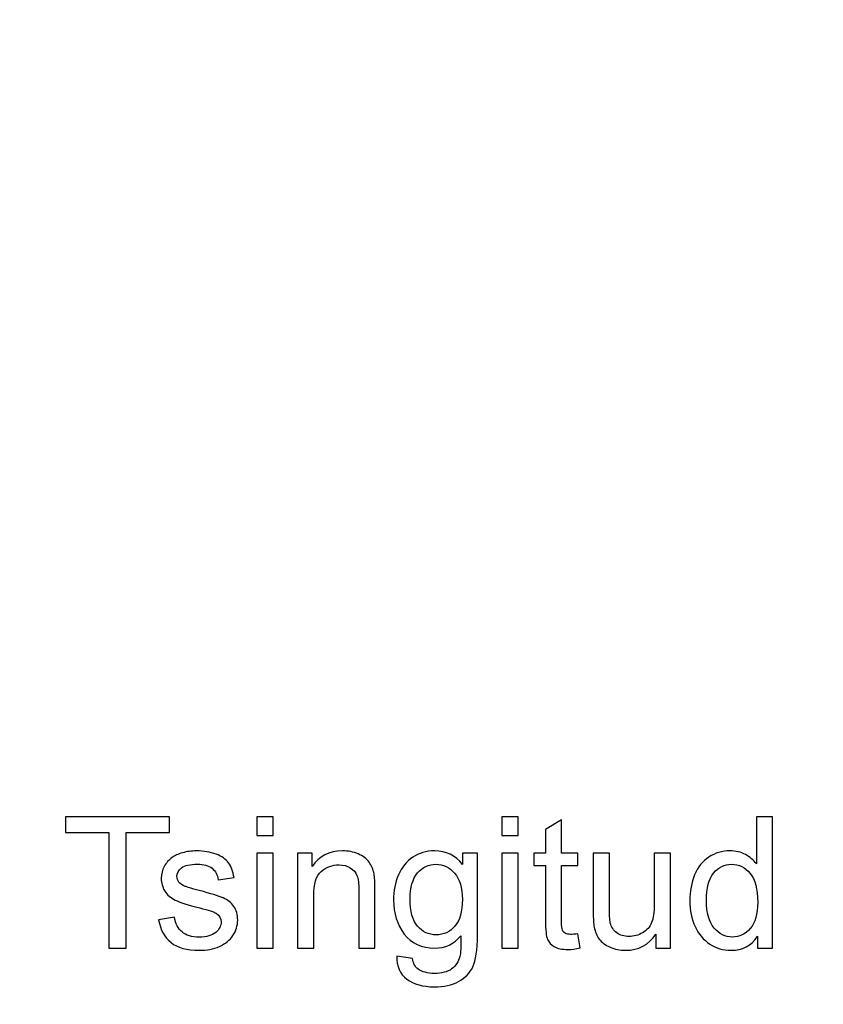
# Model space of a CAD drawing. Units: centimetres. Extents: x -49 to 45, y -70 to 69.
# Drawn here: x -29 to -21, y -11 to -1 of the extents above; entities that cross this region are included whole.
import ezdxf

# ---------------------------------------------------------------- set-up
doc = ezdxf.new("R2010")
doc.units = ezdxf.units.CM
doc.header["$MEASUREMENT"] = 0
doc.layers.add('PP0_PIIRUSTUSRAJAT', color=7, linetype='Continuous')
doc.layers.add('PT2_KUVAN_SISAISET_TEKSTIT', color=7, linetype='Continuous')

msp = doc.modelspace()

# ---------------------------------------------------------------- linework, layer by layer
at = {"layer": 'PP0_PIIRUSTUSRAJAT', "lineweight": 9}
for points, knots in [([(45.42031, 53.62274), (45.42031, 53.62274), (45.42031, -70.20832), (45.42031, -70.20832), (45.42031, -70.20832), (45.42031, -70.20832), (45.41381, -70.21482), (45.41381, -70.21482), (45.41381, -70.21482), (45.41381, -70.21482), (-49.18674, -70.21482), (-49.18674, -70.21482), (-49.18674, -70.21482), (-49.18674, -70.21482), (-49.19324, -70.20832), (-49.19324, -70.20832), (-49.19324, -70.20832), (-49.19324, -70.20832), (-49.19324, 53.62274), (-49.19324, 53.62274), (-49.19324, 53.62274), (-49.19324, 53.62274), (-49.18674, 53.62924), (-49.18674, 53.62924), (-49.18674, 53.62924), (-49.18674, 53.62924), (45.41381, 53.62924), (45.41381, 53.62924), (45.41381, 53.62924), (45.41381, 53.62924), (45.42031, 53.62274), (45.42031, 53.62274)], [0, 0, 0, 0, 0.1111111, 0.1111111, 0.1111111, 0.1111111, 0.2222222, 0.2222222, 0.2222222, 0.2222222, 0.3333333, 0.3333333, 0.3333333, 0.3333333, 0.4444444, 0.4444444, 0.4444444, 0.4444444, 0.5555556, 0.5555556, 0.5555556, 0.5555556, 0.6666667, 0.6666667, 0.6666667, 0.6666667, 0.7777778, 0.7777778, 0.7777778, 0.7777778, 1, 1, 1, 1]), ([(45.40731, -70.20182), (45.40731, -70.20182), (45.40731, 53.61624), (45.40731, 53.61624), (45.40731, 53.61624), (45.40731, 53.61624), (-49.18024, 53.61624), (-49.18024, 53.61624), (-49.18024, 53.61624), (-49.18024, 53.61624), (-49.18024, -70.20182), (-49.18024, -70.20182), (-49.18024, -70.20182), (-49.18024, -70.20182), (45.40731, -70.20182), (45.40731, -70.20182)], [0, 0, 0, 0, 0.2, 0.2, 0.2, 0.2, 0.4, 0.4, 0.4, 0.4, 0.6, 0.6, 0.6, 0.6, 1, 1, 1, 1])]:
    msp.add_open_spline(points, degree=3, knots=knots, dxfattribs=at)
at = {"layer": 'PT2_KUVAN_SISAISET_TEKSTIT'}
for points, knots in [([(-27.80582, -10.5441), (-27.80582, -10.5441), (-27.80582, -9.40419), (-27.80582, -9.40419), (-27.80582, -9.40419), (-27.80582, -9.40419), (-28.23163, -9.40419), (-28.23163, -9.40419), (-28.23163, -9.40419), (-28.23163, -9.40419), (-28.23163, -9.25162), (-28.23163, -9.25162), (-28.23163, -9.25162), (-28.23163, -9.25162), (-27.20727, -9.25162), (-27.20727, -9.25162), (-27.20727, -9.25162), (-27.20727, -9.25162), (-27.20727, -9.40419), (-27.20727, -9.40419), (-27.20727, -9.40419), (-27.20727, -9.40419), (-27.63489, -9.40419), (-27.63489, -9.40419), (-27.63489, -9.40419), (-27.63489, -9.40419), (-27.63489, -10.5441), (-27.63489, -10.5441), (-27.63489, -10.5441), (-27.63489, -10.5441), (-27.80582, -10.5441), (-27.80582, -10.5441)], [0, 0, 0, 0, 0.1111111, 0.1111111, 0.1111111, 0.1111111, 0.2222222, 0.2222222, 0.2222222, 0.2222222, 0.3333333, 0.3333333, 0.3333333, 0.3333333, 0.4444444, 0.4444444, 0.4444444, 0.4444444, 0.5555556, 0.5555556, 0.5555556, 0.5555556, 0.6666667, 0.6666667, 0.6666667, 0.6666667, 0.7777778, 0.7777778, 0.7777778, 0.7777778, 1, 1, 1, 1]), ([(-26.34873, -9.43428), (-26.34873, -9.43428), (-26.34873, -9.25162), (-26.34873, -9.25162), (-26.34873, -9.25162), (-26.34873, -9.25162), (-26.18984, -9.25162), (-26.18984, -9.25162), (-26.18984, -9.25162), (-26.18984, -9.25162), (-26.18984, -9.43428), (-26.18984, -9.43428), (-26.18984, -9.43428), (-26.18984, -9.43428), (-26.34873, -9.43428), (-26.34873, -9.43428)], [0, 0, 0, 0, 0.2, 0.2, 0.2, 0.2, 0.4, 0.4, 0.4, 0.4, 0.6, 0.6, 0.6, 0.6, 1, 1, 1, 1]), ([(-23.93921, -9.43428), (-23.93921, -9.43428), (-23.93921, -9.25162), (-23.93921, -9.25162), (-23.93921, -9.25162), (-23.93921, -9.25162), (-23.78032, -9.25162), (-23.78032, -9.25162), (-23.78032, -9.25162), (-23.78032, -9.25162), (-23.78032, -9.43428), (-23.78032, -9.43428), (-23.78032, -9.43428), (-23.78032, -9.43428), (-23.93921, -9.43428), (-23.93921, -9.43428)], [0, 0, 0, 0, 0.2, 0.2, 0.2, 0.2, 0.4, 0.4, 0.4, 0.4, 0.6, 0.6, 0.6, 0.6, 1, 1, 1, 1]), ([(-23.19231, -10.40206), (-23.19231, -10.40206), (-23.16944, -10.54229), (-23.16944, -10.54229), (-23.16944, -10.54229), (-23.21397, -10.55162), (-23.254, -10.55644), (-23.2892, -10.55644), (-23.2892, -10.55644), (-23.34698, -10.55644), (-23.39152, -10.54741), (-23.42342, -10.52905), (-23.42342, -10.52905), (-23.45502, -10.511), (-23.47728, -10.48692), (-23.49022, -10.45713), (-23.49022, -10.45713), (-23.50316, -10.42764), (-23.50978, -10.36505), (-23.50978, -10.26996), (-23.50978, -10.26996), (-23.50978, -10.26996), (-23.50978, -9.7313), (-23.50978, -9.7313), (-23.50978, -9.7313), (-23.50978, -9.7313), (-23.62624, -9.7313), (-23.62624, -9.7313), (-23.62624, -9.7313), (-23.62624, -9.7313), (-23.62624, -9.60792), (-23.62624, -9.60792), (-23.62624, -9.60792), (-23.62624, -9.60792), (-23.50978, -9.60792), (-23.50978, -9.60792), (-23.50978, -9.60792), (-23.50978, -9.60792), (-23.50978, -9.3759), (-23.50978, -9.3759), (-23.50978, -9.3759), (-23.50978, -9.3759), (-23.3518, -9.28081), (-23.3518, -9.28081), (-23.3518, -9.28081), (-23.3518, -9.28081), (-23.3518, -9.60792), (-23.3518, -9.60792), (-23.3518, -9.60792), (-23.3518, -9.60792), (-23.19231, -9.60792), (-23.19231, -9.60792), (-23.19231, -9.60792), (-23.19231, -9.60792), (-23.19231, -9.7313), (-23.19231, -9.7313), (-23.19231, -9.7313), (-23.19231, -9.7313), (-23.3518, -9.7313), (-23.3518, -9.7313), (-23.3518, -9.7313), (-23.3518, -9.7313), (-23.3518, -10.27868), (-23.3518, -10.27868), (-23.3518, -10.27868), (-23.3518, -10.32412), (-23.34909, -10.35301), (-23.34367, -10.36595), (-23.34367, -10.36595), (-23.33795, -10.37889), (-23.32893, -10.38912), (-23.31629, -10.39695), (-23.31629, -10.39695), (-23.30365, -10.40447), (-23.28559, -10.40838), (-23.26212, -10.40838), (-23.26212, -10.40838), (-23.24437, -10.40838), (-23.2212, -10.40628), (-23.19231, -10.40206)], [0, 0, 0, 0, 0.047619, 0.047619, 0.047619, 0.047619, 0.0952381, 0.0952381, 0.0952381, 0.0952381, 0.1428571, 0.1428571, 0.1428571, 0.1428571, 0.1904762, 0.1904762, 0.1904762, 0.1904762, 0.2380952, 0.2380952, 0.2380952, 0.2380952, 0.2857143, 0.2857143, 0.2857143, 0.2857143, 0.3333333, 0.3333333, 0.3333333, 0.3333333, 0.3809524, 0.3809524, 0.3809524, 0.3809524, 0.4285714, 0.4285714, 0.4285714, 0.4285714, 0.4761905, 0.4761905, 0.4761905, 0.4761905, 0.5238095, 0.5238095, 0.5238095, 0.5238095, 0.5714286, 0.5714286, 0.5714286, 0.5714286, 0.6190476, 0.6190476, 0.6190476, 0.6190476, 0.6666667, 0.6666667, 0.6666667, 0.6666667, 0.7142857, 0.7142857, 0.7142857, 0.7142857, 0.7619048, 0.7619048, 0.7619048, 0.7619048, 0.8095238, 0.8095238, 0.8095238, 0.8095238, 0.8571429, 0.8571429, 0.8571429, 0.8571429, 0.9047619, 0.9047619, 0.9047619, 0.9047619, 1, 1, 1, 1]), ([(-21.42557, -10.5441), (-21.42557, -10.5441), (-21.42557, -10.42584), (-21.42557, -10.42584), (-21.42557, -10.42584), (-21.48486, -10.51882), (-21.57212, -10.56516), (-21.68738, -10.56516), (-21.68738, -10.56516), (-21.76201, -10.56516), (-21.83062, -10.5447), (-21.89321, -10.50347), (-21.89321, -10.50347), (-21.95581, -10.46255), (-22.00426, -10.40507), (-22.03886, -10.33104), (-22.03886, -10.33104), (-22.07317, -10.25732), (-22.09032, -10.17276), (-22.09032, -10.07676), (-22.09032, -10.07676), (-22.09032, -9.98347), (-22.07467, -9.89861), (-22.04368, -9.82248), (-22.04368, -9.82248), (-22.01238, -9.74634), (-21.96574, -9.68796), (-21.90344, -9.64764), (-21.90344, -9.64764), (-21.84115, -9.60701), (-21.77134, -9.58655), (-21.6943, -9.58655), (-21.6943, -9.58655), (-21.63803, -9.58655), (-21.58777, -9.59859), (-21.54384, -9.62236), (-21.54384, -9.62236), (-21.4996, -9.64613), (-21.46379, -9.67713), (-21.43611, -9.71535), (-21.43611, -9.71535), (-21.43611, -9.71535), (-21.43611, -9.25162), (-21.43611, -9.25162), (-21.43611, -9.25162), (-21.43611, -9.25162), (-21.27842, -9.25162), (-21.27842, -9.25162), (-21.27842, -9.25162), (-21.27842, -9.25162), (-21.27842, -10.5441), (-21.27842, -10.5441), (-21.27842, -10.5441), (-21.27842, -10.5441), (-21.42557, -10.5441), (-21.42557, -10.5441)], [0, 0, 0, 0, 0.0666667, 0.0666667, 0.0666667, 0.0666667, 0.1333333, 0.1333333, 0.1333333, 0.1333333, 0.2, 0.2, 0.2, 0.2, 0.2666667, 0.2666667, 0.2666667, 0.2666667, 0.3333333, 0.3333333, 0.3333333, 0.3333333, 0.4, 0.4, 0.4, 0.4, 0.4666667, 0.4666667, 0.4666667, 0.4666667, 0.5333333, 0.5333333, 0.5333333, 0.5333333, 0.6, 0.6, 0.6, 0.6, 0.6666667, 0.6666667, 0.6666667, 0.6666667, 0.7333333, 0.7333333, 0.7333333, 0.7333333, 0.8, 0.8, 0.8, 0.8, 0.8666667, 0.8666667, 0.8666667, 0.8666667, 1, 1, 1, 1]), ([(-27.31561, -10.26454), (-27.31561, -10.26454), (-27.15883, -10.23986), (-27.15883, -10.23986), (-27.15883, -10.23986), (-27.1501, -10.30276), (-27.12542, -10.35091), (-27.0851, -10.38461), (-27.0851, -10.38461), (-27.04508, -10.41801), (-26.9888, -10.43486), (-26.91628, -10.43486), (-26.91628, -10.43486), (-26.84345, -10.43486), (-26.78929, -10.41982), (-26.75408, -10.39033), (-26.75408, -10.39033), (-26.71887, -10.36053), (-26.70112, -10.32563), (-26.70112, -10.2859), (-26.70112, -10.2859), (-26.70112, -10.24979), (-26.71676, -10.22181), (-26.74806, -10.20104), (-26.74806, -10.20104), (-26.76973, -10.1869), (-26.82389, -10.16915), (-26.91026, -10.14748), (-26.91026, -10.14748), (-27.02642, -10.11799), (-27.10737, -10.09271), (-27.15221, -10.07104), (-27.15221, -10.07104), (-27.19704, -10.04968), (-27.23135, -10.01989), (-27.25452, -9.98197), (-27.25452, -9.98197), (-27.27769, -9.94405), (-27.28943, -9.90222), (-27.28943, -9.85648), (-27.28943, -9.85648), (-27.28943, -9.81465), (-27.2798, -9.77614), (-27.26054, -9.74063), (-27.26054, -9.74063), (-27.24158, -9.70482), (-27.2154, -9.67532), (-27.1826, -9.65185), (-27.1826, -9.65185), (-27.15792, -9.6338), (-27.12422, -9.61815), (-27.08179, -9.60551), (-27.08179, -9.60551), (-27.03906, -9.59287), (-26.99332, -9.58655), (-26.94457, -9.58655), (-26.94457, -9.58655), (-26.87114, -9.58655), (-26.80674, -9.59738), (-26.75107, -9.61845), (-26.75107, -9.61845), (-26.6954, -9.63951), (-26.65447, -9.6681), (-26.62799, -9.70421), (-26.62799, -9.70421), (-26.60151, -9.74063), (-26.58345, -9.78877), (-26.57352, -9.84926), (-26.57352, -9.84926), (-26.57352, -9.84926), (-26.7285, -9.87063), (-26.7285, -9.87063), (-26.7285, -9.87063), (-26.73572, -9.82248), (-26.75619, -9.78486), (-26.78989, -9.75778), (-26.78989, -9.75778), (-26.82359, -9.7307), (-26.87144, -9.71715), (-26.93313, -9.71715), (-26.93313, -9.71715), (-27.00596, -9.71715), (-27.05802, -9.72919), (-27.08901, -9.75326), (-27.08901, -9.75326), (-27.12031, -9.77734), (-27.13596, -9.80563), (-27.13596, -9.83783), (-27.13596, -9.83783), (-27.13596, -9.85859), (-27.12933, -9.87695), (-27.1164, -9.8935), (-27.1164, -9.8935), (-27.10346, -9.91065), (-27.08329, -9.92449), (-27.05561, -9.93593), (-27.05561, -9.93593), (-27.03966, -9.94164), (-26.99302, -9.95519), (-26.91538, -9.97625), (-26.91538, -9.97625), (-26.80313, -10.00634), (-26.72489, -10.03072), (-26.68065, -10.04998), (-26.68065, -10.04998), (-26.63612, -10.06894), (-26.60121, -10.09692), (-26.57593, -10.13334), (-26.57593, -10.13334), (-26.55065, -10.16975), (-26.53801, -10.21489), (-26.53801, -10.26905), (-26.53801, -10.26905), (-26.53801, -10.32202), (-26.55366, -10.37167), (-26.58436, -10.41861), (-26.58436, -10.41861), (-26.61535, -10.46526), (-26.65989, -10.50137), (-26.71797, -10.52695), (-26.71797, -10.52695), (-26.77605, -10.55253), (-26.84195, -10.56516), (-26.91538, -10.56516), (-26.91538, -10.56516), (-27.03725, -10.56516), (-27.12994, -10.53989), (-27.19373, -10.48933), (-27.19373, -10.48933), (-27.25753, -10.43878), (-27.29815, -10.36384), (-27.31561, -10.26454)], [0, 0, 0, 0, 0.0294118, 0.0294118, 0.0294118, 0.0294118, 0.0588235, 0.0588235, 0.0588235, 0.0588235, 0.0882353, 0.0882353, 0.0882353, 0.0882353, 0.1176471, 0.1176471, 0.1176471, 0.1176471, 0.1470588, 0.1470588, 0.1470588, 0.1470588, 0.1764706, 0.1764706, 0.1764706, 0.1764706, 0.2058824, 0.2058824, 0.2058824, 0.2058824, 0.2352941, 0.2352941, 0.2352941, 0.2352941, 0.2647059, 0.2647059, 0.2647059, 0.2647059, 0.2941176, 0.2941176, 0.2941176, 0.2941176, 0.3235294, 0.3235294, 0.3235294, 0.3235294, 0.3529412, 0.3529412, 0.3529412, 0.3529412, 0.3823529, 0.3823529, 0.3823529, 0.3823529, 0.4117647, 0.4117647, 0.4117647, 0.4117647, 0.4411765, 0.4411765, 0.4411765, 0.4411765, 0.4705882, 0.4705882, 0.4705882, 0.4705882, 0.5, 0.5, 0.5, 0.5, 0.5294118, 0.5294118, 0.5294118, 0.5294118, 0.5588235, 0.5588235, 0.5588235, 0.5588235, 0.5882353, 0.5882353, 0.5882353, 0.5882353, 0.6176471, 0.6176471, 0.6176471, 0.6176471, 0.6470588, 0.6470588, 0.6470588, 0.6470588, 0.6764706, 0.6764706, 0.6764706, 0.6764706, 0.7058824, 0.7058824, 0.7058824, 0.7058824, 0.7352941, 0.7352941, 0.7352941, 0.7352941, 0.7647059, 0.7647059, 0.7647059, 0.7647059, 0.7941176, 0.7941176, 0.7941176, 0.7941176, 0.8235294, 0.8235294, 0.8235294, 0.8235294, 0.8529412, 0.8529412, 0.8529412, 0.8529412, 0.8823529, 0.8823529, 0.8823529, 0.8823529, 0.9117647, 0.9117647, 0.9117647, 0.9117647, 0.9411765, 0.9411765, 0.9411765, 0.9411765, 1, 1, 1, 1]), ([(-25.94819, -10.5441), (-25.94819, -10.5441), (-25.94819, -9.60792), (-25.94819, -9.60792), (-25.94819, -9.60792), (-25.94819, -9.60792), (-25.80555, -9.60792), (-25.80555, -9.60792), (-25.80555, -9.60792), (-25.80555, -9.60792), (-25.80555, -9.74093), (-25.80555, -9.74093), (-25.80555, -9.74093), (-25.73664, -9.63801), (-25.63734, -9.58655), (-25.50764, -9.58655), (-25.50764, -9.58655), (-25.45106, -9.58655), (-25.3993, -9.59678), (-25.35206, -9.61694), (-25.35206, -9.61694), (-25.30451, -9.63741), (-25.2693, -9.66389), (-25.24583, -9.69699), (-25.24583, -9.69699), (-25.22206, -9.72979), (-25.20581, -9.76891), (-25.19618, -9.81405), (-25.19618, -9.81405), (-25.19046, -9.84354), (-25.18745, -9.895), (-25.18745, -9.96843), (-25.18745, -9.96843), (-25.18745, -9.96843), (-25.18745, -10.5441), (-25.18745, -10.5441), (-25.18745, -10.5441), (-25.18745, -10.5441), (-25.34634, -10.5441), (-25.34634, -10.5441), (-25.34634, -10.5441), (-25.34634, -10.5441), (-25.34634, -9.97445), (-25.34634, -9.97445), (-25.34634, -9.97445), (-25.34634, -9.91005), (-25.35236, -9.8616), (-25.3647, -9.8294), (-25.3647, -9.8294), (-25.37703, -9.7975), (-25.399, -9.77192), (-25.4303, -9.75296), (-25.4303, -9.75296), (-25.4619, -9.7337), (-25.49861, -9.72407), (-25.54104, -9.72407), (-25.54104, -9.72407), (-25.60875, -9.72407), (-25.66683, -9.74574), (-25.71618, -9.78847), (-25.71618, -9.78847), (-25.76523, -9.83151), (-25.7896, -9.91276), (-25.7896, -10.03283), (-25.7896, -10.03283), (-25.7896, -10.03283), (-25.7896, -10.5441), (-25.7896, -10.5441), (-25.7896, -10.5441), (-25.7896, -10.5441), (-25.94819, -10.5441), (-25.94819, -10.5441)], [0, 0, 0, 0, 0.0526316, 0.0526316, 0.0526316, 0.0526316, 0.1052632, 0.1052632, 0.1052632, 0.1052632, 0.1578947, 0.1578947, 0.1578947, 0.1578947, 0.2105263, 0.2105263, 0.2105263, 0.2105263, 0.2631579, 0.2631579, 0.2631579, 0.2631579, 0.3157895, 0.3157895, 0.3157895, 0.3157895, 0.3684211, 0.3684211, 0.3684211, 0.3684211, 0.4210526, 0.4210526, 0.4210526, 0.4210526, 0.4736842, 0.4736842, 0.4736842, 0.4736842, 0.5263158, 0.5263158, 0.5263158, 0.5263158, 0.5789474, 0.5789474, 0.5789474, 0.5789474, 0.6315789, 0.6315789, 0.6315789, 0.6315789, 0.6842105, 0.6842105, 0.6842105, 0.6842105, 0.7368421, 0.7368421, 0.7368421, 0.7368421, 0.7894737, 0.7894737, 0.7894737, 0.7894737, 0.8421053, 0.8421053, 0.8421053, 0.8421053, 0.8947368, 0.8947368, 0.8947368, 0.8947368, 1, 1, 1, 1]), ([(-24.97319, -10.62174), (-24.97319, -10.62174), (-24.81882, -10.64461), (-24.81882, -10.64461), (-24.81882, -10.64461), (-24.8125, -10.69216), (-24.79444, -10.72676), (-24.76525, -10.74873), (-24.76525, -10.74873), (-24.72583, -10.77792), (-24.67197, -10.79267), (-24.60396, -10.79267), (-24.60396, -10.79267), (-24.53023, -10.79267), (-24.47365, -10.77792), (-24.43363, -10.74873), (-24.43363, -10.74873), (-24.39361, -10.71924), (-24.36683, -10.67801), (-24.35268, -10.62535), (-24.35268, -10.62535), (-24.34426, -10.59285), (-24.34065, -10.52514), (-24.34125, -10.42162), (-24.34125, -10.42162), (-24.41046, -10.50317), (-24.49683, -10.5441), (-24.60034, -10.5441), (-24.60034, -10.5441), (-24.72914, -10.5441), (-24.82875, -10.49776), (-24.89916, -10.40477), (-24.89916, -10.40477), (-24.96958, -10.31209), (-25.00509, -10.20044), (-25.00509, -10.07074), (-25.00509, -10.07074), (-25.00509, -9.98137), (-24.98884, -9.89891), (-24.95664, -9.82338), (-24.95664, -9.82338), (-24.92414, -9.74785), (-24.8772, -9.68947), (-24.81581, -9.64824), (-24.81581, -9.64824), (-24.75442, -9.60732), (-24.6822, -9.58655), (-24.59944, -9.58655), (-24.59944, -9.58655), (-24.489, -9.58655), (-24.39782, -9.63139), (-24.3262, -9.72076), (-24.3262, -9.72076), (-24.3262, -9.72076), (-24.3262, -9.60792), (-24.3262, -9.60792), (-24.3262, -9.60792), (-24.3262, -9.60792), (-24.17965, -9.60792), (-24.17965, -9.60792), (-24.17965, -9.60792), (-24.17965, -9.60792), (-24.17965, -10.41711), (-24.17965, -10.41711), (-24.17965, -10.41711), (-24.17965, -10.56276), (-24.1947, -10.66628), (-24.22419, -10.72706), (-24.22419, -10.72706), (-24.25398, -10.78785), (-24.30092, -10.836), (-24.36532, -10.87121), (-24.36532, -10.87121), (-24.42972, -10.90642), (-24.50886, -10.92417), (-24.60305, -10.92417), (-24.60305, -10.92417), (-24.7147, -10.92417), (-24.80497, -10.89889), (-24.87359, -10.84864), (-24.87359, -10.84864), (-24.9425, -10.79838), (-24.9756, -10.72285), (-24.97319, -10.62174)], [0, 0, 0, 0, 0.0454545, 0.0454545, 0.0454545, 0.0454545, 0.0909091, 0.0909091, 0.0909091, 0.0909091, 0.1363636, 0.1363636, 0.1363636, 0.1363636, 0.1818182, 0.1818182, 0.1818182, 0.1818182, 0.2272727, 0.2272727, 0.2272727, 0.2272727, 0.2727273, 0.2727273, 0.2727273, 0.2727273, 0.3181818, 0.3181818, 0.3181818, 0.3181818, 0.3636364, 0.3636364, 0.3636364, 0.3636364, 0.4090909, 0.4090909, 0.4090909, 0.4090909, 0.4545455, 0.4545455, 0.4545455, 0.4545455, 0.5, 0.5, 0.5, 0.5, 0.5454545, 0.5454545, 0.5454545, 0.5454545, 0.5909091, 0.5909091, 0.5909091, 0.5909091, 0.6363636, 0.6363636, 0.6363636, 0.6363636, 0.6818182, 0.6818182, 0.6818182, 0.6818182, 0.7272727, 0.7272727, 0.7272727, 0.7272727, 0.7727273, 0.7727273, 0.7727273, 0.7727273, 0.8181818, 0.8181818, 0.8181818, 0.8181818, 0.8636364, 0.8636364, 0.8636364, 0.8636364, 0.9090909, 0.9090909, 0.9090909, 0.9090909, 1, 1, 1, 1]), ([(-26.34873, -10.5441), (-26.34873, -10.5441), (-26.34873, -9.60792), (-26.34873, -9.60792), (-26.34873, -9.60792), (-26.34873, -9.60792), (-26.18984, -9.60792), (-26.18984, -9.60792), (-26.18984, -9.60792), (-26.18984, -9.60792), (-26.18984, -10.5441), (-26.18984, -10.5441), (-26.18984, -10.5441), (-26.18984, -10.5441), (-26.34873, -10.5441), (-26.34873, -10.5441)], [0, 0, 0, 0, 0.2, 0.2, 0.2, 0.2, 0.4, 0.4, 0.4, 0.4, 0.6, 0.6, 0.6, 0.6, 1, 1, 1, 1]), ([(-23.93921, -10.5441), (-23.93921, -10.5441), (-23.93921, -9.60792), (-23.93921, -9.60792), (-23.93921, -9.60792), (-23.93921, -9.60792), (-23.78032, -9.60792), (-23.78032, -9.60792), (-23.78032, -9.60792), (-23.78032, -9.60792), (-23.78032, -10.5441), (-23.78032, -10.5441), (-23.78032, -10.5441), (-23.78032, -10.5441), (-23.93921, -10.5441), (-23.93921, -10.5441)], [0, 0, 0, 0, 0.2, 0.2, 0.2, 0.2, 0.4, 0.4, 0.4, 0.4, 0.6, 0.6, 0.6, 0.6, 1, 1, 1, 1]), ([(-22.42344, -10.5441), (-22.42344, -10.5441), (-22.42344, -10.40658), (-22.42344, -10.40658), (-22.42344, -10.40658), (-22.49657, -10.5125), (-22.59557, -10.56516), (-22.72076, -10.56516), (-22.72076, -10.56516), (-22.77583, -10.56516), (-22.82759, -10.55463), (-22.87544, -10.53357), (-22.87544, -10.53357), (-22.92328, -10.5125), (-22.95879, -10.48572), (-22.98196, -10.45382), (-22.98196, -10.45382), (-23.00544, -10.42162), (-23.02169, -10.3825), (-23.03101, -10.33616), (-23.03101, -10.33616), (-23.03733, -10.30486), (-23.04064, -10.25551), (-23.04064, -10.1878), (-23.04064, -10.1878), (-23.04064, -10.1878), (-23.04064, -9.60792), (-23.04064, -9.60792), (-23.04064, -9.60792), (-23.04064, -9.60792), (-22.88206, -9.60792), (-22.88206, -9.60792), (-22.88206, -9.60792), (-22.88206, -9.60792), (-22.88206, -10.12702), (-22.88206, -10.12702), (-22.88206, -10.12702), (-22.88206, -10.21007), (-22.87875, -10.26574), (-22.87243, -10.29463), (-22.87243, -10.29463), (-22.86219, -10.33646), (-22.84113, -10.36896), (-22.80893, -10.39303), (-22.80893, -10.39303), (-22.77643, -10.41681), (-22.73641, -10.42854), (-22.68886, -10.42854), (-22.68886, -10.42854), (-22.64131, -10.42854), (-22.59678, -10.41651), (-22.55495, -10.39213), (-22.55495, -10.39213), (-22.51312, -10.36776), (-22.48363, -10.33435), (-22.46648, -10.29253), (-22.46648, -10.29253), (-22.44902, -10.2504), (-22.4403, -10.18931), (-22.4403, -10.10956), (-22.4403, -10.10956), (-22.4403, -10.10956), (-22.4403, -9.60792), (-22.4403, -9.60792), (-22.4403, -9.60792), (-22.4403, -9.60792), (-22.28171, -9.60792), (-22.28171, -9.60792), (-22.28171, -9.60792), (-22.28171, -9.60792), (-22.28171, -10.5441), (-22.28171, -10.5441), (-22.28171, -10.5441), (-22.28171, -10.5441), (-22.42344, -10.5441), (-22.42344, -10.5441)], [0, 0, 0, 0, 0.05, 0.05, 0.05, 0.05, 0.1, 0.1, 0.1, 0.1, 0.15, 0.15, 0.15, 0.15, 0.2, 0.2, 0.2, 0.2, 0.25, 0.25, 0.25, 0.25, 0.3, 0.3, 0.3, 0.3, 0.35, 0.35, 0.35, 0.35, 0.4, 0.4, 0.4, 0.4, 0.45, 0.45, 0.45, 0.45, 0.5, 0.5, 0.5, 0.5, 0.55, 0.55, 0.55, 0.55, 0.6, 0.6, 0.6, 0.6, 0.65, 0.65, 0.65, 0.65, 0.7, 0.7, 0.7, 0.7, 0.75, 0.75, 0.75, 0.75, 0.8, 0.8, 0.8, 0.8, 0.85, 0.85, 0.85, 0.85, 0.9, 0.9, 0.9, 0.9, 1, 1, 1, 1]), ([(-24.84199, -10.05931), (-24.84199, -10.18209), (-24.81761, -10.27176), (-24.76856, -10.32803), (-24.76856, -10.32803), (-24.71981, -10.38461), (-24.65872, -10.4126), (-24.5853, -10.4126), (-24.5853, -10.4126), (-24.51247, -10.4126), (-24.45139, -10.38461), (-24.40203, -10.32864), (-24.40203, -10.32864), (-24.35268, -10.27236), (-24.32801, -10.18449), (-24.32801, -10.06442), (-24.32801, -10.06442), (-24.32801, -9.94977), (-24.35328, -9.8634), (-24.40414, -9.80533), (-24.40414, -9.80533), (-24.455, -9.74725), (-24.51639, -9.71806), (-24.58801, -9.71806), (-24.58801, -9.71806), (-24.65842, -9.71806), (-24.71831, -9.74664), (-24.76796, -9.80412), (-24.76796, -9.80412), (-24.81731, -9.8613), (-24.84199, -9.94646), (-24.84199, -10.05931)], [0, 0, 0, 0, 0.1111111, 0.1111111, 0.1111111, 0.1111111, 0.2222222, 0.2222222, 0.2222222, 0.2222222, 0.3333333, 0.3333333, 0.3333333, 0.3333333, 0.4444444, 0.4444444, 0.4444444, 0.4444444, 0.5555556, 0.5555556, 0.5555556, 0.5555556, 0.6666667, 0.6666667, 0.6666667, 0.6666667, 0.7777778, 0.7777778, 0.7777778, 0.7777778, 1, 1, 1, 1]), ([(-21.92722, -10.07676), (-21.92722, -10.19683), (-21.90194, -10.28651), (-21.85138, -10.34579), (-21.85138, -10.34579), (-21.80083, -10.40507), (-21.74125, -10.43486), (-21.67233, -10.43486), (-21.67233, -10.43486), (-21.60312, -10.43486), (-21.54414, -10.40628), (-21.49569, -10.3497), (-21.49569, -10.3497), (-21.44724, -10.29313), (-21.42286, -10.20646), (-21.42286, -10.09), (-21.42286, -10.09), (-21.42286, -9.96181), (-21.44754, -9.86792), (-21.49689, -9.80803), (-21.49689, -9.80803), (-21.54624, -9.74785), (-21.60703, -9.71806), (-21.67956, -9.71806), (-21.67956, -9.71806), (-21.74997, -9.71806), (-21.80895, -9.74695), (-21.8562, -9.80442), (-21.8562, -9.80442), (-21.90344, -9.8619), (-21.92722, -9.95278), (-21.92722, -10.07676)], [0, 0, 0, 0, 0.1111111, 0.1111111, 0.1111111, 0.1111111, 0.2222222, 0.2222222, 0.2222222, 0.2222222, 0.3333333, 0.3333333, 0.3333333, 0.3333333, 0.4444444, 0.4444444, 0.4444444, 0.4444444, 0.5555556, 0.5555556, 0.5555556, 0.5555556, 0.6666667, 0.6666667, 0.6666667, 0.6666667, 0.7777778, 0.7777778, 0.7777778, 0.7777778, 1, 1, 1, 1])]:
    msp.add_open_spline(points, degree=3, knots=knots, dxfattribs=at)

doc.saveas('drawing.dxf')
